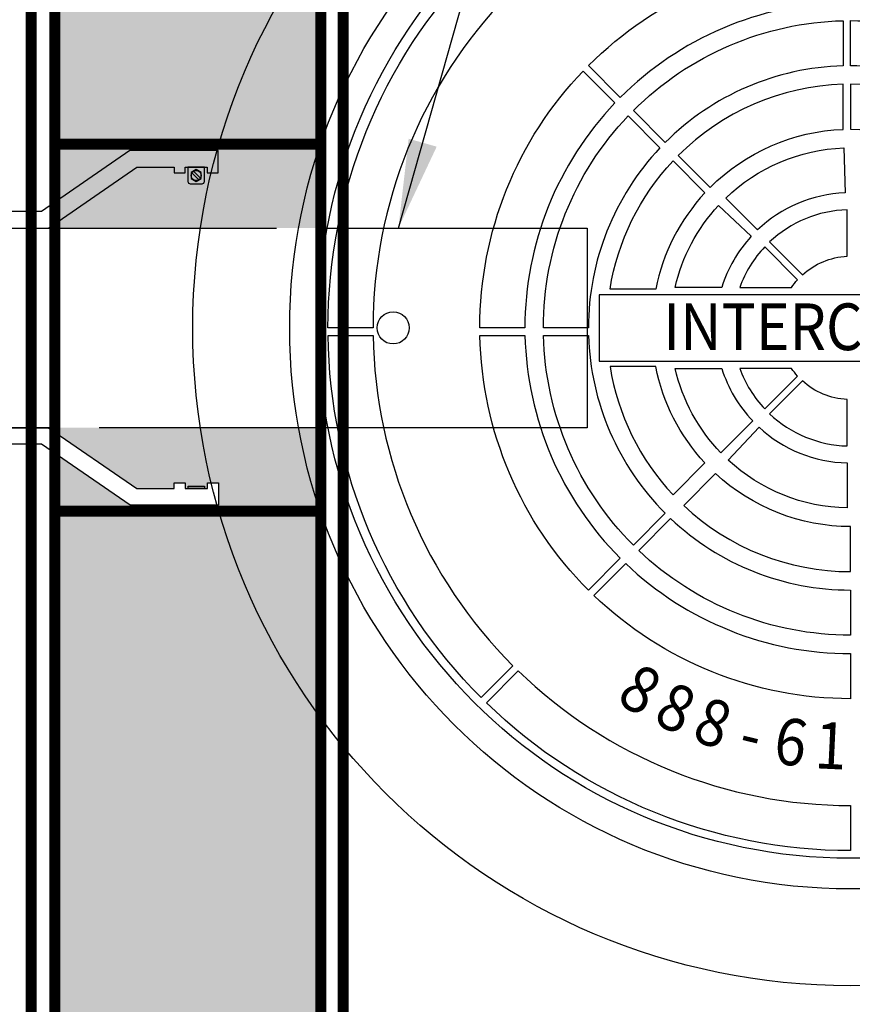
# Model space of a CAD drawing. Units: inches. Extents: x 0 to 406, y 0 to 314.
# Drawn here: x 44 to 63, y 246 to 268 of the extents above; entities that cross this region are included whole.
import ezdxf
from ezdxf.enums import TextEntityAlignment as Align

# ---------------------------------------------------------------- set-up
doc = ezdxf.new("R2010")
doc.units = ezdxf.units.IN
doc.header["$LTSCALE"] = 20
doc.header["$MEASUREMENT"] = 0
doc.linetypes.add('HIDDEN', pattern=[0.375, 0.25, -0.125])
for name, color, linetype in [('CON', 6, 'CONTINUOUS'), ('DIM', 1, 'CONTINUOUS'), ('DIMENSION', 1, 'CONTINUOUS'), ('HATCH', 5, 'CONTINUOUS'), ('PVF', 3, 'CONTINUOUS')]:
    doc.layers.add(name, color=color, linetype=linetype)
doc.styles.add('SIMPLEX', font='SIMPLEX.SHX', dxfattribs={"width": 0.9})
doc.dimstyles.get("Standard").update_dxf_attribs({"dimtxt": 2, "dimasz": 2, "dimexe": 0.125, "dimexo": 0.5, "dimgap": 0.75, "dimtad": 0, "dimtih": 1, "dimtoh": 1, "dimdec": 1, "dimlfac": 0.083333, "dimzin": 0, "dimdsep": 46, "dimlunit": 5, "dimtxsty": 'SIMPLEX', "dimcen": 1, "dimadec": 0, "dimazin": 0, "dimtfac": 1, "dimtdec": 1, "dimtofl": 0, "dimtmove": 0, "dimatfit": 3, "dimfxl": 1, "dimtolj": 1, "dimtzin": 0, "dimarcsym": 0})

# ---------------------------------------------------------------- blocks, each defined once
blk = doc.blocks.new('A$C434E279C')
at = {"layer": 'HATCH', "linetype": 'Continuous'}
for points in [[(-0.81, 39.71), (-0.81, 34.88, 0.192897), (-24.67, 24.67), (-28.09, 28.09, -0.193628)], [(27.51, 28.65), (24.09, 25.24, 0.192897), (0, 34.89), (0, 39.72, -0.193628)], [(-40.16, 39.01), (-36.74, 35.6, 0.194809), (-51.16, 0), (-55.99, 0, -0.195162)], [(-0.81, 32.9), (-0.81, 28.07, 0.191441), (-19.86, 19.86), (-23.27, 23.27, -0.192536)], [(22.7, 23.84), (19.28, 20.42, 0.191441), (0, 28.08), (0, 32.91, -0.192536)], [(-28.65, 27.51), (-25.24, 24.09, 0.192897), (-34.89, 0), (-39.72, 0, -0.193628)], [(-18.46, 18.46), (-15.04, 15.04, -0.189053), (-0.81, 21.26), (-0.81, 26.09, 0.190875)], [(0, 26.11), (0, 21.28, -0.189053), (14.46, 15.61), (17.88, 19.02, 0.190875)], [(-23.84, 22.7), (-20.42, 19.28, 0.191441), (-28.08, 0), (-32.91, 0, -0.192536)], [(-0.74, 19.28), (-0.59, 14.46, 0.181758), (-9.97, 10.49), (-13.38, 13.9, -0.183952)], [(-25.77, 4.15, -0.149824), (-19.02, 17.88), (-15.61, 14.46, 0.138676), (-20.87, 4.15)], [(-18.8, 4.34, -0.130662), (-14.16, 13.11), (-10.64, 9.81, 0.110365), (-13.8, 4.34)], [(-5.16, 5.68, -0.174016), (-0.37, 7.67), (-0.37, 12.65, 0.183783), (-8.68, 9.2)], [(-11.88, 4.34), (-6.33, 4.34, -0.033933), (-5.68, 5.16), (-9.2, 8.68, 0.101762)], [(-55.98, -0.81), (-51.15, -0.81, 0.194809), (-36.18, -36.18), (-39.59, -39.59, -0.195162)], [(-39.71, -0.81), (-34.88, -0.81, 0.192897), (-24.67, -24.67), (-28.09, -28.09, -0.193628)], [(-32.9, -0.81), (-28.07, -0.81, 0.191441), (-19.86, -19.86), (-23.27, -23.27, -0.192536)], [(-25.77, -4.15, 0.149824), (-19.02, -17.88), (-15.61, -14.46, -0.138676), (-20.87, -4.15)], [(-13.8, -4.34, 0.114204), (-10.49, -9.97), (-13.9, -13.38, -0.135612), (-18.8, -4.34)], [(-6.33, -4.34), (-11.88, -4.34, 0.101762), (-9.2, -8.68), (-5.68, -5.16, -0.033933)], [(-0.37, -7.67, -0.174016), (-5.16, -5.68), (-8.68, -9.2, 0.183783), (-0.37, -12.65)], [(-13.11, -14.16), (-9.81, -10.64, 0.181758), (-0.37, -14.46), (-0.37, -19.29, -0.183952)], [(0, -26.11), (0, -21.28, -0.189053), (-14.46, -15.61), (-17.88, -19.02, 0.190875)], [(-22.7, -23.84), (-19.28, -20.42, 0.191441), (0, -28.08), (0, -32.91, -0.192536)], [(-27.51, -28.65), (-24.09, -25.24, 0.192897), (0, -34.89), (0, -39.72, -0.193628)], [(-39.01, -40.16), (-35.6, -36.74, 0.194809), (0, -51.16), (0, -55.99, -0.195162)]]:
    blk.add_lwpolyline(points, format="xyb", close=True, dxfattribs=at)
blk.add_lwpolyline([(-26.94, -3.55), (27.11, -3.55), (27.11, 3.55), (-26.94, 3.55)], close=True, dxfattribs=at)
for centre, radius in [((0, 0), 70.47), ((0, 0), 60.09), ((0, 0.22), 57.03), ((-49, 0), 1.72)]:
    blk.add_circle(centre, radius, dxfattribs=at)
at = {"layer": 'HATCH', "linetype": 'Continuous', "style": 'SIMPLEX', "width": 0.9}
blk.add_text('INTERCEPTOR', height=5, dxfattribs=at).set_placement((0.43, -2.38), align=Align.CENTER)
for s, rotation, p in [('8', 329.8073, (-22.85, -39.28)), ('8', 335.3052, (-18.98, -41.29)), ('8', 340.8424, (-14.94, -42.91)), ('6', 351.8121, (-6.48, -44.98)), ('1', 357.2969, (-2.14, -45.39)), ('-', 346.3272, (-10.76, -44.15))]:
    blk.add_text(s, height=5, rotation=rotation, dxfattribs=at).set_placement(p, align=Align.MIDDLE)

msp = doc.modelspace()

# ---------------------------------------------------------------- hatches: boundary and pattern name
at = {"layer": 'CON', "linetype": 'Continuous'}
h = msp.add_hatch(dxfattribs=at)
h.set_pattern_fill('AR-CONC', color=9, scale=0.75)
h.set_pattern_definition([(50, (-1680.188, -196.8017), (5.379451, -0.470641), [0.5625, -6.1875]), (355, (-1680.188, -196.8017), (-1.040635, 5.641441), [0.45, -4.95]), (100.45144, (-1679.7395, -196.841), (4.338816, 5.1708), [0.478051, -5.258566]), (46.1842, (-1680.188, -195.302), (8.00431, -1.241395), [0.84375, -9.28125]), (96.63564, (-1679.521, -195.405), (7.009965, 7.30589), [0.717078, -7.887853]), (351.18416, (-1680.188, -195.302), (7.009965, 7.30589), [0.675, -7.425]), (21, (-1679.438, -195.6767), (4.476803, -3.019642), [0.5625, -6.1875]), (326, (-1679.438, -195.6767), (1.824865, 5.438625), [0.45, -4.95]), (71.45144, (-1679.0647, -195.9284), (6.301668, 2.418984), [0.478051, -5.258566]), (37.5, (-1680.1878, -196.8017), (0.091199, 2.496704), [0, -4.89, 0, -5.025, 0, -4.96875]), (7.5, (-1680.1878, -196.8017), (1.9730215, 2.958088), [0, -2.865, 0, -4.7775, 0, -1.89375]), (327.5, (-1681.8603, -196.8017), (4.0036683, -0.1691615), [0, -1.875, 0, -5.85, 0, -7.7625]), (317.5, (-1682.6103, -196.8017), (4.373896, 0.7507874), [0, -2.4375, 0, -3.885, 0, -5.5125])])
h.paths.add_polyline_path([(154.608, 263.241), (148.608, 263.241), (148.608, 258.741), (154.608, 258.741)])
h.paths.add_polyline_path([(44.608, 263.241), (50.608, 263.241), (50.608, 258.741), (44.608, 258.741)])
h.paths.add_polyline_path([(44.608, 238.491), (50.608, 238.491), (50.608, 243.491), (44.608, 243.491)], flags=17)
h.paths.add_polyline_path([(115.608, 263.241), (118.987, 263.241), (118.987, 258.741), (115.608, 258.741), (115.608, 232.991), (148.608, 232.991), (148.608, 288.991), (115.608, 288.991)], flags=16)
h.paths.add_polyline_path([(118.987, 258.741), (109.115, 258.741), (109.115, 263.241), (118.987, 263.241)], flags=16)
h.paths.add_polyline_path([(112.608, 258.741), (109.115, 258.741), (109.115, 263.241), (112.608, 263.241), (112.608, 288.991), (50.608, 288.991), (50.608, 232.991), (112.608, 232.991)], flags=16)
edge = h.paths.add_edge_path()
edge.add_line((154.608, 258.262), (152.771, 256.998))
edge.add_line((152.771, 256.998), (150.779, 256.998))
edge.add_line((150.779, 256.998), (150.779, 257.108))
edge.add_arc((136.467, 260.991), 14.829, 344.8202, 346.3674)
edge.add_line((150.878, 257.496), (151.028, 257.496))
edge.add_line((151.028, 257.496), (151.028, 257.372))
edge.add_line((151.028, 257.372), (151.526, 257.372))
edge.add_line((151.526, 257.372), (151.526, 257.496))
edge.add_line((151.526, 257.496), (151.775, 257.496))
edge.add_line((151.775, 257.496), (151.775, 257.372))
edge.add_line((151.775, 257.372), (152.616, 257.372))
edge.add_line((152.616, 257.372), (154.608, 258.741))
edge.add_line((154.608, 258.741), (154.608, 263.241))
edge.add_line((154.608, 263.241), (152.616, 264.611))
edge.add_line((152.616, 264.611), (151.775, 264.611))
edge.add_line((151.775, 264.611), (151.775, 264.487))
edge.add_line((151.775, 264.487), (151.526, 264.487))
edge.add_line((151.526, 264.487), (151.526, 264.611))
edge.add_line((151.526, 264.611), (151.028, 264.611))
edge.add_line((151.028, 264.611), (151.028, 264.487))
edge.add_line((151.028, 264.487), (150.779, 264.487))
edge.add_line((150.779, 264.487), (150.779, 264.985))
edge.add_line((150.779, 264.985), (152.771, 264.985))
edge.add_line((152.771, 264.985), (154.608, 263.721))
edge.add_line((154.608, 263.721), (154.608, 294.991))
edge.add_line((154.608, 294.991), (44.608, 294.991))
edge.add_line((44.608, 294.991), (44.608, 258.645))
edge.add_line((44.608, 258.645), (46.46, 257.372))
edge.add_line((46.46, 257.372), (47.301, 257.372))
edge.add_line((47.301, 257.372), (47.301, 257.496))
edge.add_line((47.301, 257.496), (47.55, 257.496))
edge.add_line((47.55, 257.496), (47.55, 257.372))
edge.add_line((47.55, 257.372), (48.049, 257.372))
edge.add_line((48.049, 257.372), (48.049, 257.496))
edge.add_line((48.049, 257.496), (48.298, 257.496))
edge.add_line((48.298, 257.496), (48.298, 256.998))
edge.add_line((48.298, 256.998), (46.305, 256.998))
edge.add_line((46.305, 256.998), (44.608, 258.165))
edge.add_line((44.608, 258.165), (44.608, 226.991))
edge.add_line((44.608, 226.991), (154.608, 226.991))
edge.add_line((154.608, 226.991), (154.608, 258.262))

# ---------------------------------------------------------------- linework, layer by layer
at = {"layer": 'CON', "linetype": 'HIDDEN', "ltscale": 0.25, "const_width": 0.25}
for points in [[(155.139, 295.522), (44.078, 295.522), (44.078, 226.461), (155.139, 226.461)], [(44.608, 265.131), (50.608, 265.131), (50.608, 256.858), (44.608, 256.858)]]:
    msp.add_lwpolyline(points, close=True, dxfattribs=at)
at = {"layer": 'CON', "linetype": 'Continuous', "const_width": 0.25}
msp.add_lwpolyline([(154.608, 294.991), (44.608, 294.991), (44.608, 226.991), (154.608, 226.991)], close=True, dxfattribs=at)
at = {"layer": 'CON', "linetype": 'HIDDEN', "ltscale": 0.5, "const_width": 0.25}
msp.add_lwpolyline([(112.608, 258.741), (112.608, 232.991), (50.608, 232.991), (50.608, 288.991), (112.608, 288.991), (112.608, 263.241)], dxfattribs=at)
at = {"layer": 'CON', "linetype": 'HIDDEN', "ltscale": 0.25, "const_width": 0.25}
msp.add_lwpolyline([(112.108, 258.741), (112.108, 233.491), (51.108, 233.491), (51.108, 288.491), (112.108, 288.491), (112.108, 263.241)], dxfattribs=at)
at = {"layer": 'PVF', "linetype": 'Continuous'}
for p, q in [((47.895, 264.365), (47.737, 264.523)), ((47.855, 264.325), (47.697, 264.483))]:
    msp.add_line(p, q, dxfattribs=at)
for points in [[(47.298, 264.487), (47.547, 264.487), (47.547, 264.611), (48.045, 264.611), (48.045, 264.487), (48.294, 264.487), (48.294, 264.985), (46.302, 264.985), (44.31, 263.615), (43.314, 263.615), (43.314, 263.739), (43.065, 263.739), (43.065, 263.615), (42.566, 263.615), (42.566, 263.739), (42.317, 263.739), (42.317, 263.241), (44.464, 263.241), (46.457, 264.611), (47.298, 264.611)], [(47.681, 264.358), (47.796, 264.291), (47.911, 264.358), (47.911, 264.491), (47.796, 264.557), (47.681, 264.491)], [(50.608, 263.241), (56.608, 263.241), (56.608, 258.741), (50.608, 258.741)], [(47.301, 257.496), (47.55, 257.496), (47.55, 257.372), (48.049, 257.372), (48.049, 257.496), (48.298, 257.496), (48.298, 256.998), (46.305, 256.998), (44.313, 258.368), (43.317, 258.368), (43.317, 258.243), (43.068, 258.243), (43.068, 258.368), (42.57, 258.368), (42.57, 258.243), (42.321, 258.243), (42.321, 258.741), (44.468, 258.741), (46.46, 257.372), (47.301, 257.372)], [(47.613, 257.426), (47.986, 257.426), (47.986, 257.372), (47.613, 257.372)]]:
    msp.add_lwpolyline(points, close=True, dxfattribs=at)
msp.add_lwpolyline([(47.983, 264.611), (47.609, 264.611), (47.609, 264.292, 0.414214), (47.664, 264.238), (47.928, 264.238, 0.414214), (47.983, 264.292)], format="xyb", close=True, dxfattribs=at)
msp.add_lwpolyline([(31.816, 263.241), (44.608, 263.241), (44.608, 258.741), (31.816, 258.741)], dxfattribs=at)
at = {"layer": 'PVF', "color": 9, "linetype": 'HIDDEN'}
msp.add_lwpolyline([(44.608, 263.241), (50.608, 263.241), (50.608, 258.741), (44.608, 258.741)], close=True, dxfattribs=at)
at = {"layer": 'PVF', "linetype": 'Continuous'}
msp.add_circle((47.796, 264.424), 0.115, dxfattribs=at)

# ---------------------------------------------------------------- block references
at = {"layer": 'DIMENSION', "linetype": 'Continuous', "xscale": 0.2104188900852455, "yscale": 0.2104188900852455, "zscale": 0.2104188900852455}
msp.add_blockref('A$C434E279C', (62.548, 260.991), dxfattribs=at)

# ---------------------------------------------------------------- leaders
at = {"layer": 'DIM', "linetype": 'Continuous'}
msp.add_leader([(52.355, 263.241), (56.969, 279.47), (58.998, 279.47)], dimstyle='Standard', override={"dimgap": 0.75, "dimtad": 0}, dxfattribs=at)

doc.saveas('drawing.dxf')
